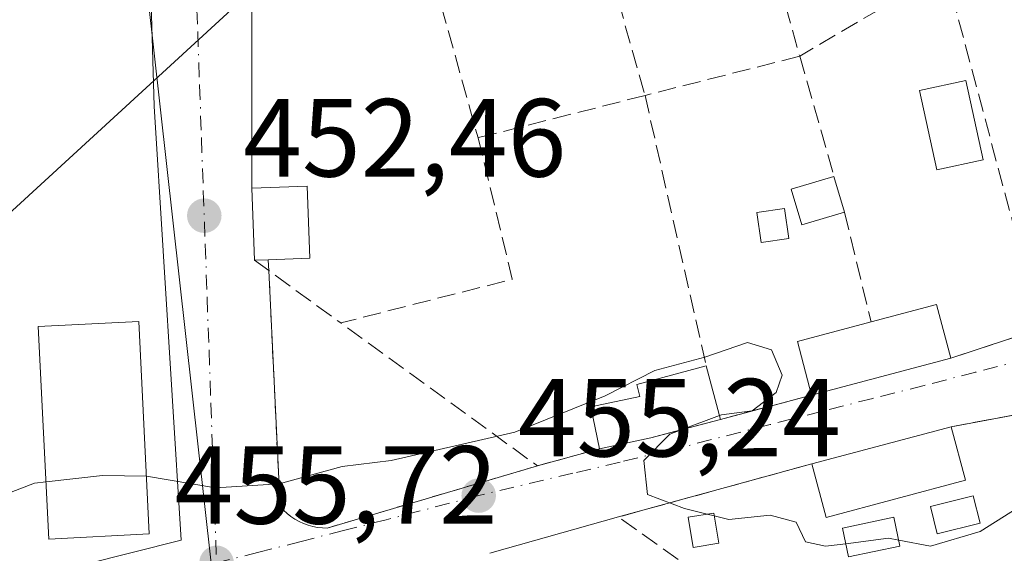
# Model space of a CAD drawing. Units: metres. Extents: x 610785 to 614232, y 4733948 to 4736317.
# Drawn here: x 612109 to 612198, y 4735286 to 4735334 of the extents above; entities that cross this region are included whole.
import ezdxf

# ---------------------------------------------------------------- set-up
doc = ezdxf.new("R2010")
doc.units = ezdxf.units.M
doc.header["$MEASUREMENT"] = 0
for name, pattern in [('DGN Style 2', [1.6480167562047852, 0.988810053722871, -0.6592067024819142]), ('DGN Style 3', [2.307223458686699, 1.648016756204785, -0.6592067024819142]), ('DGN Style 4', [2.6384748266838614, 1.318413404963828, -0.6592067024819142, 0.001648016756204785, -0.6592067024819142])]:
    doc.linetypes.add(name, pattern=pattern)
for name, color, linetype, lineweight in [('Alambrada', 7, 'DGN Style 2', 0), ('Curva de nivel normal', 30, 'Continuous', 0), ('Edificación Cxs', 1, 'Continuous', 13), ('Edificación ligera Cxs', 1, 'Continuous', 0), ('Huerta CxS', 92, 'Continuous', 0), ('Muro lineal', 1, 'DGN Style 3', 13), ('Núcleo urbano CxS', 7, 'Continuous', 0), ('Punto de cota en terreno', 7, 'Continuous', 0), ('Rótulo de punto de cota en terreno', 7, 'Continuous', 0), ('Tendido', 6, 'Continuous', 0), ('Vegetación y arbolados urbanos CxS', 151, 'Continuous', 0), ('Vía urbana Cxs', 4, 'Continuous', 0), ('Vía urbana eje', 4, 'DGN Style 4', 0)]:
    doc.layers.add(name, color=color, linetype=linetype, lineweight=lineweight)
doc.styles.add('Style-Arial', font='txt')

# ---------------------------------------------------------------- blocks, each defined once
blk = doc.blocks.new('5PATER')
at = {"layer": 'Vegetación y arbolados urbanos CxS', "linetype": 'Continuous', "lineweight": 0}
h = blk.add_hatch(color=51, dxfattribs=at)
edge = h.paths.add_edge_path()
edge.add_ellipse((0, 0), major_axis=(-0.1095731443231308, -0.1110710700762829), ratio=0.9994222409660322, start_angle=0, end_angle=360)

msp = doc.modelspace()

# ---------------------------------------------------------------- linework, layer by layer
at = {"layer": 'Alambrada', "color": 7, "linetype": 'DGN Style 2', "lineweight": 0}
msp.add_polyline3d([(612131.7200999996, 4735312.600099999, 453.8552999999956), (612132.7801000001, 4735290.3201, 454.6288999999961), (612133.0800999999, 4735290.0001, 454.6677999999956), (612133.4101, 4735289.710100001, 454.7032999999938), (612133.7500999998, 4735289.4301, 454.7372000000032), (612134.1201, 4735289.190099999, 454.7670000000071), (612134.5000999998, 4735288.9801, 454.7932000000001), (612134.9001000002, 4735288.800100001, 454.8163999999961), (612135.3101000005, 4735288.6501, 454.8362999999954), (612135.7401000002, 4735288.530099999, 454.8533000000025), (612136.1700999998, 4735288.450099999, 454.8665000000037), (612136.6001000004, 4735288.4001, 454.876900000003), (612137.0401, 4735288.390100001, 454.8840000000055), (612156.0100999996, 4735294.0001, 454.6999000000069)], dxfattribs=at)
at = {"layer": 'Curva de nivel normal', "color": 30, "linetype": 'Continuous', "lineweight": 0, "elevation": 455, "flags": 128}
for points in [[(612224.9042999997, 4735328.7031), (612226.7599999999, 4735328.5801), (612235.0800000001, 4735325.2301), (612237.8099999996, 4735321.360099999), (612237.2199999997, 4735318.790100001), (612235.1799999997, 4735316.370100001), (612223.5800000001, 4735304.640100001), (612218.4299999997, 4735300.610099999), (612214.2000000002, 4735298.140100001), (612206.7800000003, 4735295.020099999), (612202.3300000001, 4735292.0701), (612195.9600000001, 4735288.0701), (612191.4900000002, 4735286.7401), (612188.6196, 4735287.2915)], [(612172.4500000002, 4735298.537000001), (612172.6200000001, 4735298.600099999), (612175.4000000004, 4735298.9801), (612177.5700000003, 4735300.620100001), (612178.0999999996, 4735302.200099999), (612177.1299999999, 4735304.460100001), (612174.9600000001, 4735305.130100001), (612171.1200000001, 4735303.8201), (612166.5999999996, 4735302.600099999), (612162.1200000001, 4735300.3101), (612153.9600000001, 4735297.050100001), (612142.7999999998, 4735294.4801), (612138.3899999997, 4735293.9301), (612132.7100000001, 4735292.390100001), (612126.9500000002, 4735292.030099999), (612120.7187999999, 4735293.0801)], [(612168.9700999996, 4735297.245100001), (612172.4500000002, 4735298.537000001)], [(612171.3257999998, 4735289.641100001), (612169.29, 4735290.1501), (612165.9600000001, 4735291.420100001), (612165.6200000001, 4735294.5001), (612167.9600000001, 4735296.870100001), (612168.9700999996, 4735297.245100001)], [(612111.6591999996, 4735292.5546), (612110.6299999999, 4735292.440099999), (612102.6299999999, 4735289.360099999), (612097.9699999997, 4735288.8201), (612090.6500000004, 4735288.610099999), (612087.1500000004, 4735288.620100001), (612083.9400000004, 4735287.7601), (612080.5199999996, 4735286.0001)], [(612120.7187999999, 4735293.0801), (612116.7400000002, 4735293.120100001), (612111.6591999996, 4735292.5546)], [(612171.9740000004, 4735289.4791), (612171.3257999998, 4735289.641100001)], [(612183.8438999997, 4735286.9749), (612182.0199999996, 4735286.7401), (612180.2199999997, 4735287.1501), (612179.3499999996, 4735288.9101), (612177.0199999996, 4735289.5601), (612173.29, 4735289.1501), (612171.9740000004, 4735289.4791)], [(612188.6196, 4735287.2915), (612187.6900000004, 4735287.470100001), (612183.8438999997, 4735286.9749)]]:
    msp.add_lwpolyline(points, dxfattribs=at)
at = {"layer": 'Edificación Cxs', "color": 1, "linetype": 'Continuous', "lineweight": 13, "flags": 128}
for points, elevation in [([(612131.7200999996, 4735312.600099999), (612130.4801000003, 4735312.550100001), (612130.2200999996, 4735319.050100001), (612135.2200999996, 4735319.2501), (612135.4801000003, 4735312.7501)], 453.9351000000024), ([(612193.3201000001, 4735303.7301), (612180.7500999998, 4735300.380100001), (612179.4700999996, 4735305.220100001), (612186.1201, 4735306.9901), (612192.0301000001, 4735308.5601)], 456.1579000000056), ([(612166.2600999996, 4735296.520099999), (612161.6201, 4735295.550100001), (612160.8300999999, 4735299.340100001), (612165.2500999998, 4735300.2601), (612164.9700999996, 4735301.350099999), (612171.2500999998, 4735303.030099999), (612172.5401, 4735298.200099999)], 456.2085999999982)]:
    msp.add_lwpolyline(points, close=True, dxfattribs=dict(at, elevation=elevation))
at = {"layer": 'Edificación Cxs', "color": 1, "linetype": 'Continuous', "lineweight": 13, "extrusion": (-0.003503298711471248, 0.08758246752978073, 0.9961511121710066), "elevation": 413037.5652441051, "flags": 128}
msp.add_lwpolyline([(-800902.5167266496, -4688906.48294437), (-800902.5167266495, -4688913.013276809)], dxfattribs=at)
at = {"layer": 'Edificación Cxs', "color": 1, "linetype": 'Continuous', "lineweight": 13, "extrusion": (-0.324818279289819, -0.01309751087004048, 0.9456857515307135), "elevation": -260423.1757839817, "flags": 128}
msp.add_lwpolyline([(-4706805.002648364, 758984.3911187882), (-4706805.002648365, 758983.0788354507)], dxfattribs=at)
at = {"layer": 'Edificación Cxs', "color": 1, "linetype": 'Continuous', "lineweight": 13, "extrusion": (0.09862091290551055, -0.03789499915258834, 0.9944032806547397), "elevation": -118616.495432484, "flags": 128}
msp.add_lwpolyline([(4639799.853279874, 1120755.010128632), (4639803.4386183, 1120750.028628851), (4639799.392704751, 1120747.075507188)], dxfattribs=at)
at = {"layer": 'Edificación Cxs', "color": 1, "linetype": 'Continuous', "lineweight": 13, "extrusion": (-0.01911530484490124, -0.03622745069920506, 0.9991607362864713), "elevation": -182794.4497737507, "flags": 128}
msp.add_lwpolyline([(-1668381.249571083, 4470002.837084952), (-1668384.640318464, 4470006.523496919), (-1668379.584844925, 4470011.196207189)], dxfattribs=at)
at = {"layer": 'Edificación Cxs', "color": 1, "linetype": 'Continuous', "lineweight": 13, "extrusion": (0.03680809832189721, 0.009809636384046676, 0.9992742040761077), "elevation": 69440.26880944065, "flags": 128}
msp.add_lwpolyline([(4417945.632592873, -1809645.468402916), (4417945.632592873, -1809632.450211152)], dxfattribs=at)
at = {"layer": 'Edificación Cxs', "color": 1, "linetype": 'Continuous', "lineweight": 13, "extrusion": (0.02009935063269553, -0.07525570817731973, 0.9969616815559534), "elevation": -343599.6121748701, "flags": 128}
msp.add_lwpolyline([(1813319.491945685, 4403596.298595559), (1813319.491945686, 4403591.284059851)], dxfattribs=at)
at = {"layer": 'Edificación Cxs', "color": 1, "linetype": 'Continuous', "lineweight": 13, "extrusion": (0.07219597453686032, 0.01931357280515918, 0.9972034532462133), "elevation": 136106.3666127935, "flags": 128}
msp.add_lwpolyline([(4416239.105886159, -1810003.228454041), (4416239.105886158, -1809996.709392464)], dxfattribs=at)
at = {"layer": 'Edificación Cxs', "color": 1, "linetype": 'Continuous', "lineweight": 13, "extrusion": (0.07260875157522743, 0.01929301752233411, 0.9971738808600885), "elevation": 136262.5386931313, "flags": 128}
msp.add_lwpolyline([(4419283.848127869, -1802536.930204591), (4419283.848127868, -1802549.973237368)], dxfattribs=at)
at = {"layer": 'Edificación Cxs', "color": 1, "linetype": 'Continuous', "lineweight": 13, "extrusion": (-0.04695620343291659, 0.1771862988649934, 0.9830565245466265), "elevation": 810730.9081820728, "flags": 128}
msp.add_lwpolyline([(-1804795.676320139, -4345486.345283737), (-1804795.676320139, -4345481.262433661)], dxfattribs=at)
at = {"layer": 'Edificación Cxs', "color": 1, "linetype": 'Continuous', "lineweight": 13, "extrusion": (-0.1902596086670442, -0.03977409916553862, 0.980927776314563), "elevation": -304365.1587669477, "flags": 128}
msp.add_lwpolyline([(-4509830.176863291, 1538367.478005263), (-4509830.176863291, 1538362.645533381)], dxfattribs=at)
at = {"layer": 'Edificación Cxs', "color": 1, "linetype": 'Continuous', "lineweight": 13, "extrusion": (0.01180290971968027, 0.07746207636541377, 0.9969254325411244), "elevation": 374485.8634664412, "flags": 128}
msp.add_lwpolyline([(108075.3359151949, -4758766.594479945), (108087.2479892023, -4758761.374721917), (108089.2523272973, -4758765.979339757)], dxfattribs=at)
at = {"layer": 'Edificación Cxs', "color": 1, "linetype": 'Continuous', "lineweight": 13}
for points in [[(612130.2200999996, 4735319.050100001, 452.8562999999995), (612135.2200999996, 4735319.2501, 453.584799999997), (612135.4801000003, 4735312.7501, 453.9351000000024), (612131.7200999996, 4735312.600099999, 453.8552999999956)], [(612120.9801000003, 4735287.860099999, 456.0295000000042), (612111.9200999998, 4735287.4001, 456.4352999999974), (612110.9501, 4735306.5701, 454.2737999999954), (612120.0201000003, 4735307.020099999, 453.8790000000009), (612120.9801000003, 4735287.860099999, 456.0295000000042)], [(612161.6201, 4735295.550100001, 455.2692999999999), (612160.8300999999, 4735299.340100001, 455.1070999999939), (612165.2500999998, 4735300.2601, 455.959600000002), (612164.9700999996, 4735301.350099999, 455.7143999999971), (612171.2500999998, 4735303.030099999, 456.1119999999937)]]:
    msp.add_polyline3d(points, dxfattribs=at)
for points in [[(612120.9801000003, 4735287.860099999, 456.4352999999974), (612111.9200999998, 4735287.4001, 456.4352999999974), (612110.9501, 4735306.5701, 456.4352999999974), (612120.0201000003, 4735307.020099999, 456.4352999999974)], [(612194.6401000004, 4735292.700099999, 456.3916000000027), (612182.0800999999, 4735289.350099999, 456.3916000000027), (612180.7901, 4735294.190099999, 456.3916000000027), (612193.3601000002, 4735297.530099999, 456.3916000000027)]]:
    msp.add_3dface(points, dxfattribs=at)
at = {"layer": 'Edificación ligera Cxs', "color": 1, "linetype": 'Continuous', "lineweight": 0, "extrusion": (-0.06794503837301666, 0.2262499732369438, 0.9716966714828098), "elevation": 1030212.083133324, "flags": 128}
msp.add_lwpolyline([(-1948287.097029414, -4235665.843247389), (-1948287.097029414, -4235662.372507408)], dxfattribs=at)
at = {"layer": 'Edificación ligera Cxs', "color": 1, "linetype": 'Continuous', "lineweight": 0}
for points in [[(612196.2301000003, 4735321.610099999, 454.6278000000021), (612192.0601000005, 4735320.710100001, 454.8233000000037), (612190.5100999996, 4735327.870100001, 453.6723000000056), (612194.6801000005, 4735328.770099999, 453.7366999999941), (612196.2301000003, 4735321.610099999, 454.6278000000021)], [(612183.7401000002, 4735316.9001, 454.4719999999944), (612179.8701, 4735315.7401, 454.3512000000047), (612178.9001000002, 4735318.970100001, 453.8408000000054), (612182.7701000003, 4735320.130100001, 453.6521000000066)], [(612178.7100999998, 4735314.520099999, 454.4208000000072), (612176.1901000004, 4735314.1601, 454.3399999999965), (612175.8000999996, 4735316.870100001, 453.9856), (612178.3201000001, 4735317.2301, 454.2486999999965), (612178.7100999998, 4735314.520099999, 454.4208000000072)], [(612195.9700999996, 4735288.8301, 455.7002000000066), (612192.1001000004, 4735287.860099999, 456.5690999999933), (612191.4801000003, 4735290.3201, 456.7850999999937), (612195.3501000004, 4735291.290100001, 455.7736000000005), (612195.9700999996, 4735288.8301, 455.7002000000066)], [(612172.3901000004, 4735287.0101, 455.5902999999962), (612170.0701000001, 4735286.630100001, 455.7872000000062), (612169.6101000002, 4735289.360099999, 455.4168000000063), (612171.9301000005, 4735289.7401, 455.232999999993), (612172.3901000004, 4735287.0101, 455.5902999999962)], [(612188.7301000003, 4735286.7601, 456.4109999999928), (612184.0900999998, 4735285.790100001, 456.196299999996), (612183.5500999996, 4735288.390100001, 456.3628000000026), (612188.1901000004, 4735289.360099999, 456.696299999996), (612188.7301000003, 4735286.7601, 456.4109999999928)]]:
    msp.add_polyline3d(points, dxfattribs=at)
for points in [[(612196.2301000003, 4735321.610099999, 454.8233000000037), (612192.0601000005, 4735320.710100001, 454.8233000000037), (612190.5100999996, 4735327.870100001, 454.8233000000037), (612194.6801000005, 4735328.770099999, 454.8233000000037)], [(612183.7401000002, 4735316.9001, 454.4719999999944), (612179.8701, 4735315.7401, 454.4719999999944), (612178.9001000002, 4735318.970100001, 454.4719999999944), (612182.7701000003, 4735320.130100001, 454.4719999999944)], [(612178.7100999998, 4735314.520099999, 454.4208000000072), (612176.1901000004, 4735314.1601, 454.4208000000072), (612175.8000999996, 4735316.870100001, 454.4208000000072), (612178.3201000001, 4735317.2301, 454.4208000000072)], [(612195.9700999996, 4735288.8301, 456.7850999999937), (612192.1001000004, 4735287.860099999, 456.7850999999937), (612191.4801000003, 4735290.3201, 456.7850999999937), (612195.3501000004, 4735291.290100001, 456.7850999999937)], [(612172.3901000004, 4735287.0101, 455.7872000000062), (612170.0701000001, 4735286.630100001, 455.7872000000062), (612169.6101000002, 4735289.360099999, 455.7872000000062), (612171.9301000005, 4735289.7401, 455.7872000000062)], [(612188.7301000003, 4735286.7601, 456.696299999996), (612184.0900999998, 4735285.790100001, 456.696299999996), (612183.5500999996, 4735288.390100001, 456.696299999996), (612188.1901000004, 4735289.360099999, 456.696299999996)]]:
    msp.add_3dface(points, dxfattribs=at)
at = {"layer": 'Huerta CxS', "color": 92, "linetype": 'Continuous', "lineweight": 0}
for points in [[(612136.6239, 4735177.455499999, 465.1867999999959), (612133.4414999997, 4735206.324100001, 462.8484999999928), (612131.6885000002, 4735217.047700001, 462.069399999993), (612131.1353000002, 4735223.363700001, 461.4734999999928), (612126.5312999999, 4735285.496300001, 454.9370999999956), (612119.7128999997, 4735346.614900001, 449.0611000000063), (612119.0642999997, 4735352.428900001, 448.8432999999932), (612119.2977, 4735417.6417, 447.4554000000062), (612119.4162999997, 4735430.8387, 447.1726000000053), (612123.2090999996, 4735500.954500001, 445.9750000000058), (612118.9836999997, 4735529.216499999, 443.7219000000041)], [(612118.9836999997, 4735529.216499999, 443.7219000000041), (612123.2090999996, 4735500.954500001, 445.9750000000058), (612119.4162999997, 4735430.8387, 447.1726000000053), (612119.2977, 4735417.6417, 447.4554000000062), (612119.0642999997, 4735352.428900001, 448.8432999999932), (612119.7128999997, 4735346.614900001, 449.0611000000063), (612126.5312999999, 4735285.496300001, 454.9370999999956), (612131.1353000002, 4735223.363700001, 461.4734999999928), (612131.6885000002, 4735217.047700001, 462.069399999993), (612133.4414999997, 4735206.324100001, 462.8484999999928), (612136.6239, 4735177.455499999, 465.1867999999959)]]:
    msp.add_polyline3d(points, dxfattribs=at)
at = {"layer": 'Muro lineal', "color": 1, "linetype": 'DGN Style 3', "lineweight": 13, "extrusion": (-0.02794788829036237, 0.1006956173513473, 0.9945246644434419), "elevation": 460168.1112090595, "flags": 128}
msp.add_lwpolyline([(-1856290.791755301, -4375022.117156688), (-1856290.791755301, -4374991.813463478)], dxfattribs=at)
at = {"layer": 'Muro lineal', "color": 1, "linetype": 'DGN Style 3', "lineweight": 13, "extrusion": (-0.002020687841392943, 0.007160198744077226, 0.9999723238043107), "elevation": 33120.64918694255, "flags": 128}
msp.add_lwpolyline([(612158.5927950275, 4735235.725313793), (612165.383157021, 4735211.664697008)], dxfattribs=at)
at = {"layer": 'Muro lineal', "color": 1, "linetype": 'DGN Style 3', "lineweight": 13, "extrusion": (0.07165638322638827, 0.05136700682296039, 0.9961058143354867), "elevation": 287553.2963848084, "flags": 128}
msp.add_lwpolyline([(3491980.499400489, -3243694.309773402), (3491986.600227023, -3243679.097523962), (3491972.75916467, -3243669.136744467)], dxfattribs=at)
at = {"layer": 'Muro lineal', "color": 1, "linetype": 'DGN Style 3', "lineweight": 13, "extrusion": (-0.02036384093179795, 0.07297042999797881, 0.9971261857600644), "elevation": 333523.4885928457, "flags": 128}
msp.add_lwpolyline([(-1862471.340814013, -4383848.773499686), (-1862471.340814013, -4383831.760255928)], dxfattribs=at)
at = {"layer": 'Muro lineal', "color": 1, "linetype": 'DGN Style 3', "lineweight": 13, "extrusion": (-0.02466772955561249, -0.01450822391880771, 0.9995904234021518), "elevation": -83349.86672420871, "flags": 128}
msp.add_lwpolyline([(-3771350.867553514, 2927145.095762027), (-3771350.867553515, 2927129.822116215)], dxfattribs=at)
at = {"layer": 'Muro lineal', "color": 1, "linetype": 'DGN Style 3', "lineweight": 13, "extrusion": (-0.01166339518424074, 0.04371743601015634, 0.9989758510602116), "elevation": 200329.2366001479, "flags": 128}
msp.add_lwpolyline([(-1812152.61318764, -4412956.387910906), (-1812152.61318764, -4412922.913524979)], dxfattribs=at)
at = {"layer": 'Muro lineal', "color": 1, "linetype": 'DGN Style 3', "lineweight": 13, "extrusion": (-0.05854943566523375, -0.01484706320416243, 0.9981740971882082), "elevation": -105696.7159843202, "flags": 128}
msp.add_lwpolyline([(-4439576.660703076, 1754169.558501213), (-4439576.660703076, 1754155.130309632)], dxfattribs=at)
at = {"layer": 'Muro lineal', "color": 1, "linetype": 'DGN Style 3', "lineweight": 13, "extrusion": (-0.02443196674808937, 0.08570955325748755, 0.9960205577603418), "elevation": 391357.1906168936, "flags": 128}
msp.add_lwpolyline([(-1886848.739082409, -4368611.329378854), (-1886848.739082409, -4368600.012534154)], dxfattribs=at)
at = {"layer": 'Muro lineal', "color": 1, "linetype": 'DGN Style 3', "lineweight": 13, "extrusion": (0.009589071085244488, 0.002430673626228042, 0.9999510695736291), "elevation": 17831.88599649047, "flags": 128}
msp.add_lwpolyline([(612133.2427940939, 4735298.075108805), (612118.1720121565, 4735294.255097521)], dxfattribs=at)
at = {"layer": 'Muro lineal', "color": 1, "linetype": 'DGN Style 3', "lineweight": 13, "extrusion": (-0.0377784030426668, 0.16668951793732, 0.9852854392882144), "elevation": 766647.9276693732, "flags": 128}
msp.add_lwpolyline([(-1643691.396315162, -4416854.366163856), (-1643691.396315162, -4416828.973714191)], dxfattribs=at)
at = {"layer": 'Muro lineal', "color": 1, "linetype": 'DGN Style 3', "lineweight": 13, "extrusion": (0.01054560482971316, 0.09758786237886495, 0.9951710402413745), "elevation": 469015.3511025332, "flags": 128}
msp.add_lwpolyline([(-99857.5909456886, -4750586.424536023), (-99862.03503327328, -4750574.000435823), (-99847.06793598365, -4750568.393035454)], dxfattribs=at)
at = {"layer": 'Muro lineal', "color": 1, "linetype": 'DGN Style 3', "lineweight": 13, "extrusion": (-0.03811063911483361, 0.1586875771673396, 0.9865930427684043), "elevation": 728553.6313188392, "flags": 128}
msp.add_lwpolyline([(-1701055.658138851, -4401546.834553306), (-1701055.658138851, -4401536.504269728)], dxfattribs=at)
at = {"layer": 'Muro lineal', "color": 1, "linetype": 'DGN Style 3', "lineweight": 13, "extrusion": (-0.5879847790973592, -0.808516173471417, 0.02398951406275853), "elevation": -4188489.310784213, "flags": 128}
msp.add_lwpolyline([(-2290033.358543167, 100962.3078455549), (-2290031.768273795, 100962.5822245183), (-2290023.743406197, 100962.5749224169)], dxfattribs=at)
at = {"layer": 'Muro lineal', "color": 1, "linetype": 'DGN Style 3', "lineweight": 13, "extrusion": (-0.08868325928595926, -0.04456481795107166, 0.995062438504945), "elevation": -264863.050435133, "flags": 128}
msp.add_lwpolyline([(-3956241.460326808, 2660031.40494541), (-3956242.594317165, 2660025.667970403), (-3956262.090758356, 2660015.550179214)], dxfattribs=at)
at = {"layer": 'Muro lineal', "color": 1, "linetype": 'DGN Style 3', "lineweight": 13, "extrusion": (0.0800622287673138, 0.02626119788897312, 0.9964438714800983), "elevation": 173822.010389201, "flags": 128}
msp.add_lwpolyline([(4308634.386366341, -2050212.957367893), (4308634.386366341, -2050204.360086034)], dxfattribs=at)
at = {"layer": 'Muro lineal', "color": 1, "linetype": 'DGN Style 3', "lineweight": 13, "extrusion": (-0.01070608470803451, -0.002842784979308467, 0.9999386472798147), "elevation": -19559.71222578149, "flags": 128}
msp.add_lwpolyline([(612150.5446748857, 4735263.90992602), (612142.3341379724, 4735261.729917209)], dxfattribs=at)
at = {"layer": 'Muro lineal', "color": 1, "linetype": 'DGN Style 3', "lineweight": 13, "extrusion": (0.04101825515060935, 0.007614872253906087, 0.9991293792422262), "elevation": 61624.4439452798, "flags": 128}
msp.add_lwpolyline([(4544006.355204538, -1464944.864173097), (4544006.355204537, -1464934.226360424)], dxfattribs=at)
at = {"layer": 'Muro lineal', "color": 1, "linetype": 'DGN Style 3', "lineweight": 13, "extrusion": (-0.07196108895260542, 0.04582405573339988, 0.9963542329878955), "elevation": 173391.5568076776, "flags": 128}
msp.add_lwpolyline([(-4323036.280244186, -2019670.587557954), (-4323022.847770332, -2019682.789739199), (-4323020.858581777, -2019643.620854617)], dxfattribs=at)
at = {"layer": 'Núcleo urbano CxS', "color": 7, "linetype": 'Continuous', "lineweight": 0}
msp.add_polyline3d([(612118.9836999997, 4735529.216499999, 443.7219000000041), (612123.2090999996, 4735500.954500001, 445.9750000000058), (612119.4162999997, 4735430.8387, 447.1726000000053), (612119.2977, 4735417.6417, 447.4554000000062), (612119.0642999997, 4735352.428900001, 448.8432999999932), (612119.7128999997, 4735346.614900001, 449.0611000000063), (612126.5312999999, 4735285.496300001, 454.9370999999956), (612131.1353000002, 4735223.363700001, 461.4734999999928), (612131.6885000002, 4735217.047700001, 462.069399999993), (612133.4414999997, 4735206.324100001, 462.8484999999928), (612136.6239, 4735177.455499999, 465.1867999999959)], dxfattribs=at)
msp.add_polyline3d([(612118.9836999997, 4735529.216499999, 443.7219000000041), (612123.2090999996, 4735500.954500001, 445.9750000000058), (612119.4162999997, 4735430.8387, 447.1726000000053), (612119.2977, 4735417.6417, 447.4554000000062), (612119.0642999997, 4735352.428900001, 448.8432999999932), (612119.7128999997, 4735346.614900001, 449.0611000000063), (612126.5312999999, 4735285.496300001, 454.9370999999956), (612131.1353000002, 4735223.363700001, 461.4734999999928), (612131.6885000002, 4735217.047700001, 462.069399999993), (612133.4414999997, 4735206.324100001, 462.8484999999928), (612136.6239, 4735177.455499999, 465.1867999999959)], dxfattribs=at)
at = {"layer": 'Tendido', "color": 6, "linetype": 'Continuous', "lineweight": 0}
msp.add_polyline3d([(612130.3425000003, 4735601.200800001, 447.2899000000034), (612134.2281, 4735340.566600001, 452.4042000000045), (611971.7680000003, 4735191.480699999, 471.4652999999962), (611974.2607000005, 4735096.6732, 466.7793999999994)], dxfattribs=at)
at = {"layer": 'Vía urbana Cxs', "color": 4, "linetype": 'Continuous', "lineweight": 0, "extrusion": (-1, 0, 0), "elevation": -612130.2200999996, "flags": 128}
msp.add_lwpolyline([(-4735336.0801, 451.978099999993), (-4735328.675000001, 451.8821000000025), (-4735326.452500001, 451.9416000000056), (-4735319.050100001, 452.8562999999995)], dxfattribs=at)
at = {"layer": 'Vía urbana Cxs', "color": 4, "linetype": 'Continuous', "lineweight": 0, "extrusion": (-0.003503298711471248, 0.08758246752978073, 0.9961511121710066), "elevation": 413037.5652441051, "flags": 128}
msp.add_lwpolyline([(-800902.5167266495, -4688913.013276809), (-800902.5167266496, -4688906.48294437)], dxfattribs=at)
at = {"layer": 'Vía urbana Cxs', "color": 4, "linetype": 'Continuous', "lineweight": 0, "extrusion": (-0.1379969755439593, 0.0994886863421947, 0.9854231761180698), "elevation": 387084.6892867823, "flags": 128}
msp.add_lwpolyline([(-4199121.521608137, -2239516.190494441), (-4199121.521608137, -2239514.581052009)], dxfattribs=at)
at = {"layer": 'Vía urbana Cxs', "color": 4, "linetype": 'Continuous', "lineweight": 0, "extrusion": (0.0800622287673138, 0.02626119788897312, 0.9964438714800983), "elevation": 173822.010389201, "flags": 128}
msp.add_lwpolyline([(4308634.386366341, -2050204.360086034), (4308634.386366341, -2050212.957367893)], dxfattribs=at)
at = {"layer": 'Vía urbana Cxs', "color": 4, "linetype": 'Continuous', "lineweight": 0, "extrusion": (0.03680809832189721, 0.009809636384046676, 0.9992742040761077), "elevation": 69440.26880944065, "flags": 128}
msp.add_lwpolyline([(4417945.632592873, -1809632.450211152), (4417945.632592873, -1809645.468402916)], dxfattribs=at)
at = {"layer": 'Vía urbana Cxs', "color": 4, "linetype": 'Continuous', "lineweight": 0, "extrusion": (-0.01070608470803451, -0.002842784979308467, 0.9999386472798147), "elevation": -19559.71222578149, "flags": 128}
msp.add_lwpolyline([(612142.3341379724, 4735261.729917209), (612150.5446748857, 4735263.90992602)], dxfattribs=at)
at = {"layer": 'Vía urbana Cxs', "color": 4, "linetype": 'Continuous', "lineweight": 0, "extrusion": (0.04101825515060935, 0.007614872253906087, 0.9991293792422262), "elevation": 61624.4439452798, "flags": 128}
msp.add_lwpolyline([(4544006.355204538, -1464944.864173097), (4544006.355204537, -1464934.226360424)], dxfattribs=at)
at = {"layer": 'Vía urbana Cxs', "color": 4, "linetype": 'Continuous', "lineweight": 0, "extrusion": (0.2584310113578925, -0.9660297154722053, 3.454312027484436e-05), "elevation": -4416234.388513036, "flags": 128}
msp.add_lwpolyline([(1815118.267917962, 608.7591160075017), (1815120.004513252, 609.0565160076751), (1815124.768748679, 608.2719160072077)], dxfattribs=at)
at = {"layer": 'Vía urbana Cxs', "color": 4, "linetype": 'Continuous', "lineweight": 0, "extrusion": (0.07260875157522743, 0.01929301752233411, 0.9971738808600885), "elevation": 136262.5386931313, "flags": 128}
msp.add_lwpolyline([(4419283.848127868, -1802549.973237368), (4419283.848127869, -1802536.930204591)], dxfattribs=at)
at = {"layer": 'Vía urbana Cxs', "color": 4, "linetype": 'Continuous', "lineweight": 0, "extrusion": (-0.1902596086670442, -0.03977409916553862, 0.980927776314563), "elevation": -304365.1587669477, "flags": 128}
msp.add_lwpolyline([(-4509830.176863291, 1538362.645533381), (-4509830.176863291, 1538367.478005263)], dxfattribs=at)
at = {"layer": 'Vía urbana Cxs', "color": 4, "linetype": 'Continuous', "lineweight": 0, "extrusion": (-0.09385073941502028, -0.02593023995676741, 0.9952485425093767), "elevation": -179786.0644609134, "flags": 128}
msp.add_lwpolyline([(-4401258.708620604, 1842374.339175823), (-4401258.708620604, 1842380.18715123)], dxfattribs=at)
at = {"layer": 'Vía urbana Cxs', "color": 4, "linetype": 'Continuous', "lineweight": 0, "extrusion": (-0.055314018825952, -0.01519789869966032, 0.998353335846802), "elevation": -105373.4212922785, "flags": 128}
msp.add_lwpolyline([(-4403889.88152949, 1841854.214636351), (-4403889.881529491, 1841836.067334045)], dxfattribs=at)
at = {"layer": 'Vía urbana Cxs', "color": 4, "linetype": 'Continuous', "lineweight": 0, "extrusion": (0.008871081190751466, 0.002504057342423597, 0.9999575159052173), "elevation": 17742.95715055775, "flags": 128}
msp.add_lwpolyline([(612135.195783669, 4735259.806498442), (612123.5752535505, 4735256.526488157)], dxfattribs=at)
at = {"layer": 'Vía urbana Cxs', "color": 4, "linetype": 'Continuous', "lineweight": 0}
for points in [[(612072.3701, 4735274.7601, 455.5555000000023), (612073.4683999997, 4735275.123199999, 455.5577999999951), (612075.0559, 4735275.0174, 455.6386999999959), (612123.8452000003, 4735287.2941, 455.3196999999927), (612121.4110000003, 4735326.452500001, 451.0650000000023), (612120.2468999998, 4735366.669299999, 448.3364000000002), (612120.1409999998, 4735411.436799999, 447.5895000000019), (612120.2468999998, 4735437.048599999, 447.0865000000049), (612122.2577000001, 4735494.622, 446.116399999999), (612122.2154000001, 4735496.6261, 446.077099999995), (612122.4787, 4735498.6132, 446.0310000000027), (612123.0416000001, 4735500.5371, 445.9789000000019), (612123.8908000002, 4735502.3529, 445.9333999999944), (612125.0066999998, 4735504.018100001, 445.8540999999968), (612126.3630999997, 4735505.494000001, 445.793399999995), (612127.9283999996, 4735506.746200001, 445.7706999999937), (612129.6661, 4735507.7454, 445.7850999999937), (612141.9426999995, 4735516.9529, 445.5984000000026), (612156.4419, 4735525.419600001, 445.6533999999957), (612176.4445000002, 4735537.167099999, 445.1980999999942), (612207.6654000003, 4735552.618799999, 445.1128999999929), (612237.9337999999, 4735565.318800001, 446.9453999999969), (612289.1901000004, 4735580.7601, 445.1974000000046)], [(612204.5601000005, 4735232.020099999, 462.5145000000048), (612197.0201000003, 4735230.0001, 462.073000000004), (612188.1401000004, 4735227.630100001, 462.9731999999931), (612175.5800999999, 4735224.2601, 462.9720999999991), (612167.5500999996, 4735222.110099999, 462.0834999999934), (612154.3300999999, 4735218.5801, 464.3228999999993), (612141.7701000003, 4735215.220100001, 464.2937999999995), (612135.931, 4735213.662000001, 464.3239999999933), (612132.9301000005, 4735212.9301, 463.1301999999997), (612130.6185999997, 4735224.7465, 461.5028000000021), (612124.7977, 4735277.769099999, 455.6330000000017), (612122.7868999997, 4735278.827400001, 455.6171000000032), (612079.7126000002, 4735267.5032, 456.2241999999969), (612075.0076000001, 4735265.1074, 456.4542999999976), (612070.7100999998, 4735262.040100001, 456.7839999999997), (612071.6001000004, 4735267.890100001, 456.2173000000039), (612072.3701, 4735274.7601, 455.5555000000023), (612073.4683999997, 4735275.123199999, 455.5577999999951), (612075.0559, 4735275.0174, 455.6386999999959), (612123.8452000003, 4735287.2941, 455.3196999999927), (612121.4110000003, 4735326.452500001, 451.0650000000023), (612120.2468999998, 4735366.669299999, 448.3364000000002), (612120.1409999998, 4735411.436799999, 447.5895000000019)], [(612130.2200999996, 4735336.0801, 451.978099999993), (612130.2200999996, 4735328.675000001, 451.8821000000025), (612130.2200999996, 4735326.452500001, 451.9416000000056), (612130.2200999996, 4735319.050100001, 452.8562999999995), (612130.4801000003, 4735312.550100001, 453.428700000004), (612131.7665999997, 4735311.6226, 453.7024999999995), (612132.7801000001, 4735290.3201, 454.6288999999961), (612133.0800999999, 4735290.0001, 454.6677999999956), (612133.4101, 4735289.710100001, 454.7032999999938), (612133.7500999998, 4735289.4301, 454.7372000000032), (612134.1201, 4735289.190099999, 454.7670000000071), (612134.5000999998, 4735288.9801, 454.7932000000001), (612134.9001000002, 4735288.800100001, 454.8163999999961), (612135.3101000005, 4735288.6501, 454.8362999999954), (612135.7401000002, 4735288.530099999, 454.8533000000025), (612136.1700999998, 4735288.450099999, 454.8665000000037), (612136.6001000004, 4735288.4001, 454.876900000003), (612137.0401, 4735288.390100001, 454.8840000000055), (612156.0100999996, 4735294.0001, 454.6999000000069), (612161.6201, 4735295.550100001, 455.2692999999999), (612166.2600999996, 4735296.520099999, 456.2085999999982), (612167.9376999997, 4735296.968900001, 456.5059999999939), (612172.5401, 4735298.200099999, 455.7213999999949), (612180.7500999998, 4735300.380100001, 455.815499999997), (612193.3201000001, 4735303.7301, 455.3196000000025), (612201.4600999998, 4735306.4001, 454.5951999999961)], [(612131.7665999997, 4735311.6226, 453.7024999999995), (612132.7801000001, 4735290.3201, 454.6288999999961), (612133.0800999999, 4735290.0001, 454.6677999999956), (612133.4101, 4735289.710100001, 454.7032999999938), (612133.7500999998, 4735289.4301, 454.7372000000032), (612134.1201, 4735289.190099999, 454.7670000000071), (612134.5000999998, 4735288.9801, 454.7932000000001), (612134.9001000002, 4735288.800100001, 454.8163999999961), (612135.3101000005, 4735288.6501, 454.8362999999954), (612135.7401000002, 4735288.530099999, 454.8533000000025), (612136.1700999998, 4735288.450099999, 454.8665000000037), (612136.6001000004, 4735288.4001, 454.876900000003), (612137.0401, 4735288.390100001, 454.8840000000055), (612156.0100999996, 4735294.0001, 454.6999000000069)], [(612203.8101000005, 4735299.470100001, 454.6070999999939), (612193.3601000002, 4735297.530099999, 455.0509000000021), (612180.7901, 4735294.190099999, 456.0307999999932), (612163.3201000001, 4735289.390100001, 454.9897999999957), (612151.7001, 4735286.110099999, 455.1010999999999)]]:
    msp.add_polyline3d(points, dxfattribs=at)
at = {"layer": 'Vía urbana eje', "color": 4, "linetype": 'DGN Style 4', "lineweight": 0}
for points in [[(612124.6700999998, 4735352.290100001, 448.6149000000005), (612124.8300999999, 4735347.5001, 448.8920000000071), (612125.0100999996, 4735342.710100001, 449.3594000000012), (612125.1700999998, 4735337.920100001, 449.9290000000037), (612125.3501000004, 4735333.140100001, 450.4572999999946), (612125.5100999996, 4735328.340100001, 450.928700000004), (612125.6901000004, 4735323.5601, 451.3644000000059), (612125.8501000004, 4735318.7601, 451.8381999999983), (612126.0301000001, 4735313.9801, 452.2940999999992), (612126.1901000004, 4735309.1801, 452.7185999999929), (612126.3701, 4735304.4001, 453.2082999999984), (612126.5301000001, 4735299.610099999, 453.7335000000021), (612126.7100999998, 4735294.8301, 454.2433000000019), (612126.8701, 4735290.040100001, 454.7192000000068), (612127.0500999996, 4735285.2501, 455.0975000000035)], [(612200.1901000004, 4735303.640100001, 454.2753999999986), (612195.5701000001, 4735302.460100001, 454.7081999999937), (612190.9200999998, 4735301.2601, 455.6013999999996), (612186.2801000001, 4735300.090100001, 455.7574000000022), (612181.6401000004, 4735298.9101, 455.3215999999957), (612177.0100999996, 4735297.7301, 454.8353999999963), (612167.7301000003, 4735295.350099999, 455.8891000000004), (612163.4801000003, 4735294.340100001, 455.1919000000053), (612159.2100999998, 4735293.340100001, 454.7847000000039), (612150.7100999998, 4735291.3201, 454.7446999999956), (612142.3501000004, 4735289.140100001, 454.8671999999933), (612138.5100999996, 4735288.170100001, 454.9119000000064), (612134.6901000004, 4735287.1801, 454.952099999995), (612130.8701, 4735286.220100001, 454.9867999999988), (612127.0500999996, 4735285.2501, 455.0975000000035)]]:
    msp.add_polyline3d(points, dxfattribs=at)

# ---------------------------------------------------------------- block references
at = {"layer": 'Punto de cota en terreno', "color": 7, "linetype": 'Continuous', "lineweight": 0, "xscale": 10, "yscale": 10, "zscale": 10}
for p in [(612125.9400000004, 4735316.58, 452.4600000000065), (612150.7100000001, 4735291.32, 455.2400000000052), (612127.0499999998, 4735285.25, 455.7200000000012)]:
    msp.add_blockref('5PATER', p, dxfattribs=at)

# ---------------------------------------------------------------- texts
at = {"layer": 'Rótulo de punto de cota en terreno', "color": 7, "linetype": 'Continuous', "lineweight": 0, "style": 'Style-Arial'}
for s, p in [('452,46', (612129.4677999998, 4735320.107799999)), ('455,24', (612154.2378000002, 4735294.847800001)), ('455,72', (612123.2671999997, 4735288.777799999))]:
    msp.add_text(s, height=7.000000000000002, dxfattribs=at).set_placement(p)

doc.saveas('drawing.dxf')
